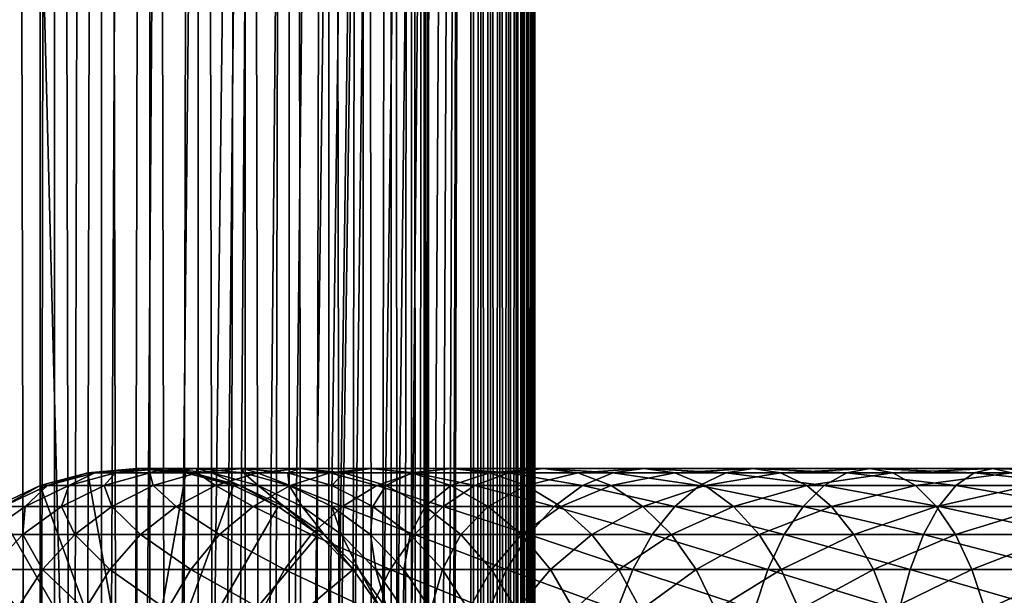
# Model space of a CAD drawing. Extents: x 0 to 350, y 0 to 864.
# Drawn here: x 20 to 59, y 614 to 636 of the extents above; entities that cross this region are included whole.
import ezdxf

# ---------------------------------------------------------------- set-up
doc = ezdxf.new("R2010")
doc.units = 0
doc.header["$MEASUREMENT"] = 0

msp = doc.modelspace()

# ---------------------------------------------------------------- linework, layer by layer
for points in [[(15.399998, 1.5, 35.650024), (15.399998, 862.5, 35.650024), (37.899998, 1.5, 35.650024)], [(37.899998, 1.5, 35.650024), (15.399998, 862.5, 35.650024), (37.899998, 862.5, 35.650024)], [(21.689079, 862.5, 60.845688), (21.689079, 1.5, 60.845688), (19.974998, 862.5, 60.046398)], [(19.974998, 862.5, 60.046398), (21.689079, 1.5, 60.845688), (19.974998, 1.5, 60.046398)], [(19.974998, 862.5, 41.253647), (19.974998, 1.5, 41.253647), (21.689079, 862.5, 40.454357)], [(21.689079, 862.5, 40.454357), (19.974998, 1.5, 41.253647), (21.689079, 1.5, 40.454357)], [(23.515915, 862.5, 61.335186), (23.515915, 1.5, 61.335186), (21.689079, 862.5, 60.845688)], [(21.689079, 862.5, 60.845688), (23.515915, 1.5, 61.335186), (21.689079, 1.5, 60.845688)], [(21.689079, 862.5, 40.454357), (21.689079, 1.5, 40.454357), (23.515915, 862.5, 39.964859)], [(23.515915, 862.5, 39.964859), (21.689079, 1.5, 40.454357), (23.515915, 1.5, 39.964859)], [(25.4, 862.5, 61.500023), (25.4, 1.5, 61.500023), (23.515915, 862.5, 61.335186)], [(23.515915, 862.5, 61.335186), (25.4, 1.5, 61.500023), (23.515915, 1.5, 61.335186)], [(23.515915, 862.5, 39.964859), (23.515915, 1.5, 39.964859), (25.4, 862.5, 39.800022)], [(25.4, 862.5, 39.800022), (23.515915, 1.5, 39.964859), (25.4, 1.5, 39.800022)], [(25.4, 862.5, 39.800022), (25.4, 1.5, 39.800022), (27.284081, 862.5, 39.964859)], [(27.284081, 862.5, 39.964859), (25.4, 1.5, 39.800022), (27.284081, 1.5, 39.964859)], [(27.284081, 862.5, 61.335186), (27.284081, 1.5, 61.335186), (25.4, 862.5, 61.500023)], [(25.4, 862.5, 61.500023), (27.284081, 1.5, 61.335186), (25.4, 1.5, 61.500023)], [(28.66222, 46.336617, 65.650024), (37.899998, 862.5, 65.650024), (26.810129, 46.832886, 65.650024)], [(26.810129, 46.832886, 65.650024), (37.899998, 862.5, 65.650024), (35.899998, 828, 65.650024)], [(27.284081, 862.5, 39.964859), (27.284081, 1.5, 39.964859), (29.110916, 862.5, 40.454357)], [(29.110916, 862.5, 40.454357), (27.284081, 1.5, 39.964859), (29.110916, 1.5, 40.454357)], [(29.110916, 862.5, 60.845688), (29.110916, 1.5, 60.845688), (27.284081, 862.5, 61.335186)], [(27.284081, 862.5, 61.335186), (29.110916, 1.5, 60.845688), (27.284081, 1.5, 61.335186)], [(30.399998, 45.526279, 65.650024), (37.899998, 862.5, 65.650024), (28.66222, 46.336617, 65.650024)], [(29.110916, 862.5, 40.454357), (29.110916, 1.5, 40.454357), (30.824999, 862.5, 41.253647)], [(30.824999, 862.5, 41.253647), (29.110916, 1.5, 40.454357), (30.824999, 1.5, 41.253647)], [(30.824999, 862.5, 60.046398), (30.824999, 1.5, 60.046398), (29.110916, 862.5, 60.845688)], [(29.110916, 862.5, 60.845688), (30.824999, 1.5, 60.046398), (29.110916, 1.5, 60.845688)], [(31.970661, 44.426491, 65.650024), (37.899998, 862.5, 65.650024), (30.399998, 45.526279, 65.650024)], [(30.824999, 862.5, 41.253647), (30.824999, 1.5, 41.253647), (32.374245, 862.5, 42.338444)], [(32.374245, 862.5, 42.338444), (30.824999, 1.5, 41.253647), (32.374245, 1.5, 42.338444)], [(32.374245, 862.5, 58.961605), (32.374245, 1.5, 58.961605), (30.824999, 862.5, 60.046398)], [(30.824999, 862.5, 60.046398), (32.374245, 1.5, 58.961605), (30.824999, 1.5, 60.046398)], [(31.970661, 44.426491, 65.650024), (33.326488, 43.070663, 65.650024), (37.899998, 862.5, 65.650024)], [(32.374245, 862.5, 42.338444), (32.374245, 1.5, 42.338444), (33.711582, 862.5, 43.675777)], [(33.711582, 862.5, 43.675777), (32.374245, 1.5, 42.338444), (33.711582, 1.5, 43.675777)], [(33.711582, 862.5, 57.624268), (33.711582, 1.5, 57.624268), (32.374245, 862.5, 58.961605)], [(32.374245, 862.5, 58.961605), (33.711582, 1.5, 57.624268), (32.374245, 1.5, 58.961605)], [(37.899998, 862.5, 65.650024), (33.326488, 43.070663, 65.650024), (34.426277, 41.5, 65.650024)], [(33.711582, 862.5, 43.675777), (33.711582, 1.5, 43.675777), (34.796375, 862.5, 45.225025)], [(34.796375, 862.5, 45.225025), (33.711582, 1.5, 43.675777), (34.796375, 1.5, 45.225025)], [(34.796375, 862.5, 56.075024), (34.796375, 1.5, 56.075024), (33.711582, 862.5, 57.624268)], [(33.711582, 862.5, 57.624268), (34.796375, 1.5, 56.075024), (33.711582, 1.5, 57.624268)], [(37.899998, 862.5, 65.650024), (34.426277, 41.5, 65.650024), (35.236618, 39.762222, 65.650024)], [(34.796375, 862.5, 45.225025), (34.796375, 1.5, 45.225025), (35.595665, 862.5, 46.939106)], [(35.595665, 862.5, 46.939106), (34.796375, 1.5, 45.225025), (35.595665, 1.5, 46.939106)], [(35.595665, 862.5, 54.360943), (35.595665, 1.5, 54.360943), (34.796375, 862.5, 56.075024)], [(34.796375, 862.5, 56.075024), (35.595665, 1.5, 54.360943), (34.796375, 1.5, 56.075024)], [(35.236618, 39.762222, 65.650024), (35.732883, 37.91013, 65.650024), (37.899998, 862.5, 65.650024)], [(35.595665, 862.5, 46.939106), (35.595665, 1.5, 46.939106), (36.085163, 862.5, 48.765942)], [(36.085163, 862.5, 48.765942), (35.595665, 1.5, 46.939106), (36.085163, 1.5, 48.765942)], [(36.085163, 862.5, 52.534107), (36.085163, 1.5, 52.534107), (35.595665, 862.5, 54.360943)], [(35.595665, 862.5, 54.360943), (36.085163, 1.5, 52.534107), (35.595665, 1.5, 54.360943)], [(37.899998, 862.5, 65.650024), (35.732883, 37.91013, 65.650024), (35.899998, 36, 65.650024)], [(37.899998, 862.5, 65.650024), (35.899998, 36, 65.650024), (37.899998, 1.5, 65.650024)], [(36.085163, 862.5, 48.765942), (36.085163, 1.5, 48.765942), (36.25, 862.5, 50.650024)], [(36.25, 862.5, 50.650024), (36.085163, 1.5, 48.765942), (36.25, 1.5, 50.650024)], [(36.25, 862.5, 50.650024), (36.25, 1.5, 50.650024), (36.085163, 862.5, 52.534107)], [(36.085163, 862.5, 52.534107), (36.25, 1.5, 50.650024), (36.085163, 1.5, 52.534107)], [(37.899998, 862.5, 65.650024), (37.899998, 1.5, 65.650024), (38.291084, 1.5, 65.619247)], [(37.899998, 862.5, 65.650024), (38.291084, 1.5, 65.619247), (38.291084, 862.5, 65.619247)], [(38.291084, 862.5, 35.680801), (38.291084, 1.5, 35.680801), (37.899998, 1.5, 35.650024)], [(38.291084, 862.5, 35.680801), (37.899998, 1.5, 35.650024), (37.899998, 862.5, 35.650024)], [(38.291084, 862.5, 65.619247), (38.291084, 1.5, 65.619247), (38.672543, 1.5, 65.527664)], [(38.291084, 862.5, 65.619247), (38.672543, 1.5, 65.527664), (38.672543, 862.5, 65.527664)], [(38.672543, 862.5, 35.772381), (38.672543, 1.5, 35.772381), (38.291084, 1.5, 35.680801)], [(38.672543, 862.5, 35.772381), (38.291084, 1.5, 35.680801), (38.291084, 862.5, 35.680801)], [(38.672543, 862.5, 65.527664), (38.672543, 1.5, 65.527664), (39.034973, 1.5, 65.377541)], [(38.672543, 862.5, 65.527664), (39.034973, 1.5, 65.377541), (39.034973, 862.5, 65.377541)], [(39.034973, 862.5, 35.922508), (39.034973, 1.5, 35.922508), (38.672543, 1.5, 35.772381)], [(39.034973, 862.5, 35.922508), (38.672543, 1.5, 35.772381), (38.672543, 862.5, 35.772381)], [(39.034973, 862.5, 65.377541), (39.034973, 1.5, 65.377541), (39.369461, 1.5, 65.172569)], [(39.034973, 862.5, 65.377541), (39.369461, 1.5, 65.172569), (39.369461, 862.5, 65.172569)], [(39.369461, 862.5, 36.127483), (39.369461, 1.5, 36.127483), (39.034973, 1.5, 35.922508)], [(39.369461, 862.5, 36.127483), (39.034973, 1.5, 35.922508), (39.034973, 862.5, 35.922508)], [(39.369461, 862.5, 65.172569), (39.369461, 1.5, 65.172569), (39.667767, 1.5, 64.917793)], [(39.369461, 862.5, 65.172569), (39.667767, 1.5, 64.917793), (39.667767, 862.5, 64.917793)], [(39.667767, 862.5, 36.382256), (39.667767, 1.5, 36.382256), (39.369461, 1.5, 36.127483)], [(39.667767, 862.5, 36.382256), (39.369461, 1.5, 36.127483), (39.369461, 862.5, 36.127483)], [(39.667767, 862.5, 64.917793), (39.667767, 1.5, 64.917793), (39.922543, 1.5, 64.619484)], [(39.667767, 862.5, 64.917793), (39.922543, 1.5, 64.619484), (39.922543, 862.5, 64.619484)], [(39.922543, 862.5, 36.680561), (39.922543, 1.5, 36.680561), (39.667767, 1.5, 36.382256)], [(39.922543, 862.5, 36.680561), (39.667767, 1.5, 36.382256), (39.667767, 862.5, 36.382256)], [(39.922543, 862.5, 64.619484), (39.922543, 1.5, 64.619484), (40.127514, 1.5, 64.284996)], [(39.922543, 862.5, 64.619484), (40.127514, 1.5, 64.284996), (40.127514, 862.5, 64.284996)], [(40.127514, 862.5, 37.015045), (40.127514, 1.5, 37.015045), (39.922543, 1.5, 36.680561)], [(40.127514, 862.5, 37.015045), (39.922543, 1.5, 36.680561), (39.922543, 862.5, 36.680561)], [(40.127514, 862.5, 64.284996), (40.127514, 1.5, 64.284996), (40.277641, 1.5, 63.922565)], [(40.127514, 862.5, 64.284996), (40.277641, 1.5, 63.922565), (40.277641, 862.5, 63.922565)], [(40.277641, 862.5, 37.37748), (40.277641, 1.5, 37.37748), (40.127514, 1.5, 37.015045)], [(40.277641, 862.5, 37.37748), (40.127514, 1.5, 37.015045), (40.127514, 862.5, 37.015045)], [(40.277641, 862.5, 63.922565), (40.277641, 1.5, 63.922565), (40.369221, 1.5, 63.541111)], [(40.277641, 862.5, 63.922565), (40.369221, 1.5, 63.541111), (40.369221, 862.5, 63.541111)], [(40.369221, 862.5, 37.758938), (40.369221, 1.5, 37.758938), (40.277641, 1.5, 37.37748)], [(40.369221, 862.5, 37.758938), (40.277641, 1.5, 37.37748), (40.277641, 862.5, 37.37748)], [(40.369221, 862.5, 63.541111), (40.369221, 1.5, 63.541111), (40.399998, 1.5, 63.150024)], [(40.369221, 862.5, 63.541111), (40.399998, 1.5, 63.150024), (40.399998, 862.5, 63.150024)], [(40.399998, 862.5, 38.150024), (40.399998, 1.5, 38.150024), (40.369221, 1.5, 37.758938)], [(40.399998, 862.5, 38.150024), (40.369221, 1.5, 37.758938), (40.369221, 862.5, 37.758938)], [(40.399998, 1.5, 38.150024), (40.399998, 862.5, 38.150024), (40.399998, 1.5, 63.150024)], [(40.399998, 1.5, 63.150024), (40.399998, 862.5, 38.150024), (40.399998, 862.5, 63.150024)], [(26.810129, 46.832886, 65.650024), (35.899998, 828, 65.650024), (24.9, 47, 65.650024)], [(24.9, 47, 65.650024), (35.899998, 828, 65.650024), (35.732883, 826.089844, 65.650024)], [(24.9, 47, 65.650024), (35.732883, 826.089844, 65.650024), (35.236618, 824.237793, 65.650024)], [(35.236618, 824.237793, 65.650024), (34.426277, 822.5, 65.650024), (24.9, 47, 65.650024)], [(15.399998, 822.454773, 65.650024), (19.4, 45.526279, 65.650024), (21.137777, 46.336617, 65.650024)], [(15.399998, 822.454773, 65.650024), (21.137777, 46.336617, 65.650024), (16.473509, 820.929321, 65.650024)], [(24.9, 47, 65.650024), (34.426277, 822.5, 65.650024), (33.326488, 820.929321, 65.650024)], [(16.473509, 820.929321, 65.650024), (21.137777, 46.336617, 65.650024), (17.829334, 819.573547, 65.650024)], [(24.9, 47, 65.650024), (33.326488, 820.929321, 65.650024), (31.970661, 819.573547, 65.650024)], [(21.137777, 46.336617, 65.650024), (19.4, 818.473694, 65.650024), (17.829334, 819.573547, 65.650024)], [(31.970661, 819.573547, 65.650024), (30.399998, 818.473694, 65.650024), (24.9, 47, 65.650024)], [(19.4, 818.473694, 65.650024), (21.137777, 46.336617, 65.650024), (21.137777, 817.663391, 65.650024)], [(28.66222, 817.663391, 65.650024), (21.137777, 46.336617, 65.650024), (30.399998, 818.473694, 65.650024)], [(30.399998, 818.473694, 65.650024), (21.137777, 46.336617, 65.650024), (22.989868, 46.832886, 65.650024)], [(30.399998, 818.473694, 65.650024), (22.989868, 46.832886, 65.650024), (24.9, 47, 65.650024)], [(28.66222, 817.663391, 65.650024), (26.810129, 817.167114, 65.650024), (21.137777, 46.336617, 65.650024)], [(21.137777, 46.336617, 65.650024), (22.989868, 817.167114, 65.650024), (21.137777, 817.663391, 65.650024)], [(26.810129, 817.167114, 65.650024), (24.9, 817, 65.650024), (21.137777, 46.336617, 65.650024)], [(21.137777, 46.336617, 65.650024), (24.9, 817, 65.650024), (22.989868, 817.167114, 65.650024)], [(24.899998, 608, 64.650024), (22.989868, 618.832886, 64.650024), (24.899998, 619, 64.650024)], [(24.899998, 619, 92.650024), (24.899998, 619, 64.650024), (22.989868, 618.832886, 64.650024)], [(24.899998, 619, 92.650024), (22.989868, 618.832886, 64.650024), (22.989868, 618.832886, 92.650024)], [(23.25909, 618.832886, 98.130173), (24.899998, 619, 92.650024), (22.989868, 618.832886, 92.650024)], [(24.064165, 618.832886, 103.557549), (25.160023, 619, 97.942947), (23.25909, 618.832886, 98.130173)], [(25.160023, 619, 97.942947), (24.899998, 619, 92.650024), (23.25909, 618.832886, 98.130173)], [(25.397341, 618.832886, 108.879875), (25.937593, 619, 103.184898), (24.064165, 618.832886, 103.557549)], [(25.937593, 619, 103.184898), (25.160023, 619, 97.942947), (24.064165, 618.832886, 103.557549)], [(24.899998, 608, 64.650024), (24.899998, 619, 64.650024), (26.810129, 618.832886, 64.650024)], [(26.810129, 618.832886, 92.650024), (26.810129, 618.832886, 64.650024), (24.899998, 619, 64.650024)], [(26.810129, 618.832886, 92.650024), (24.899998, 619, 64.650024), (24.899998, 619, 92.650024)], [(25.160023, 619, 97.942947), (26.810129, 618.832886, 92.650024), (24.899998, 619, 92.650024)], [(25.937593, 619, 103.184898), (27.060955, 618.832886, 97.755722), (25.160023, 619, 97.942947)], [(27.060955, 618.832886, 97.755722), (26.810129, 618.832886, 92.650024), (25.160023, 619, 97.942947)], [(27.245773, 618.832886, 114.045906), (27.22522, 619, 108.325401), (25.397341, 618.832886, 108.879875)], [(27.22522, 619, 108.325401), (25.937593, 619, 103.184898), (25.397341, 618.832886, 108.879875)], [(27.22522, 619, 108.325401), (27.81102, 618.832886, 102.812248), (25.937593, 619, 103.184898)], [(27.81102, 618.832886, 102.812248), (27.060955, 618.832886, 97.755722), (25.937593, 619, 103.184898)], [(29.010504, 619, 113.314926), (29.053101, 618.832886, 107.770912), (27.22522, 619, 108.325401)], [(29.010504, 619, 113.314926), (27.22522, 619, 108.325401), (27.245773, 618.832886, 114.045906)], [(29.053101, 618.832886, 107.770912), (27.81102, 618.832886, 102.812248), (27.22522, 619, 108.325401)], [(29.591665, 618.832886, 119.005875), (29.010504, 619, 113.314926), (27.245773, 618.832886, 114.045906)], [(31.276251, 619, 118.105446), (30.775234, 618.832886, 112.583954), (29.010504, 619, 113.314926)], [(31.276251, 619, 118.105446), (29.010504, 619, 113.314926), (29.591665, 618.832886, 119.005875)], [(30.775234, 618.832886, 112.583954), (29.053101, 618.832886, 107.770912), (29.010504, 619, 113.314926)], [(32.412426, 618.832886, 123.712029), (31.276251, 619, 118.105446), (29.591665, 618.832886, 119.005875)], [(32.960835, 618.832886, 117.205017), (30.775234, 618.832886, 112.583954), (31.276251, 619, 118.105446)], [(34.000641, 619, 122.650818), (32.960835, 618.832886, 117.205017), (31.276251, 619, 118.105446)], [(34.000641, 619, 122.650818), (31.276251, 619, 118.105446), (32.412426, 618.832886, 123.712029)], [(35.680882, 618.832886, 128.119034), (34.000641, 619, 122.650818), (32.412426, 618.832886, 123.712029)], [(35.588856, 618.832886, 121.5896), (32.960835, 618.832886, 117.205017), (34.000641, 619, 122.650818)], [(37.157433, 619, 126.907265), (35.588856, 618.832886, 121.5896), (34.000641, 619, 122.650818)], [(37.157433, 619, 126.907265), (34.000641, 619, 122.650818), (35.680882, 618.832886, 128.119034)], [(38.633984, 618.832886, 125.695488), (35.588856, 618.832886, 121.5896), (37.157433, 619, 126.907265)], [(39.365566, 618.832886, 132.184448), (37.157433, 619, 126.907265), (35.680882, 618.832886, 128.119034)], [(40.716232, 619, 130.833786), (38.633984, 618.832886, 125.695488), (37.157433, 619, 126.907265)], [(40.716232, 619, 130.833786), (37.157433, 619, 126.907265), (39.365566, 618.832886, 132.184448)], [(42.066898, 618.832886, 129.483124), (38.633984, 618.832886, 125.695488), (40.716232, 619, 130.833786)], [(43.430988, 618.832886, 135.869141), (40.716232, 619, 130.833786), (39.365566, 618.832886, 132.184448)], [(44.642761, 619, 134.392593), (42.066898, 618.832886, 129.483124), (40.716232, 619, 130.833786)], [(44.642761, 619, 134.392593), (40.716232, 619, 130.833786), (43.430988, 618.832886, 135.869141)], [(45.854534, 618.832886, 132.916031), (42.066898, 618.832886, 129.483124), (44.642761, 619, 134.392593)], [(47.837994, 618.832886, 139.137604), (44.642761, 619, 134.392593), (43.430988, 618.832886, 135.869141)], [(48.899204, 619, 137.549377), (45.854534, 618.832886, 132.916031), (44.642761, 619, 134.392593)], [(48.899204, 619, 137.549377), (44.642761, 619, 134.392593), (47.837994, 618.832886, 139.137604)], [(49.960419, 618.832886, 135.961166), (45.854534, 618.832886, 132.916031), (48.899204, 619, 137.549377)], [(52.544147, 618.832886, 141.958359), (48.899204, 619, 137.549377), (47.837994, 618.832886, 139.137604)], [(53.444576, 619, 140.273773), (49.960419, 618.832886, 135.961166), (48.899204, 619, 137.549377)], [(53.444576, 619, 140.273773), (48.899204, 619, 137.549377), (52.544147, 618.832886, 141.958359)], [(54.345005, 618.832886, 138.589188), (49.960419, 618.832886, 135.961166), (53.444576, 619, 140.273773)], [(57.50412, 618.832886, 144.304245), (53.444576, 619, 140.273773), (52.544147, 618.832886, 141.958359)], [(58.235092, 619, 142.53952), (54.345005, 618.832886, 138.589188), (53.444576, 619, 140.273773)], [(58.235092, 619, 142.53952), (53.444576, 619, 140.273773), (57.50412, 618.832886, 144.304245)], [(58.966068, 618.832886, 140.774796), (54.345005, 618.832886, 138.589188), (58.235092, 619, 142.53952)], [(62.670143, 618.832886, 146.152679), (58.235092, 619, 142.53952), (57.50412, 618.832886, 144.304245)], [(63.224625, 619, 144.324799), (58.966068, 618.832886, 140.774796), (58.235092, 619, 142.53952)], [(63.224625, 619, 144.324799), (58.235092, 619, 142.53952), (62.670143, 618.832886, 146.152679)], [(21.137777, 618.336609, 64.650024), (22.989868, 618.832886, 64.650024), (24.899998, 608, 64.650024)], [(22.989868, 618.832886, 92.650024), (22.989868, 618.832886, 64.650024), (21.137777, 618.336609, 64.650024)], [(22.989868, 618.832886, 92.650024), (21.137777, 618.336609, 64.650024), (21.137777, 618.336609, 92.650024)], [(21.415918, 618.336609, 98.311714), (22.989868, 618.832886, 92.650024), (21.137777, 618.336609, 92.650024)], [(22.247662, 618.336609, 103.918877), (23.25909, 618.832886, 98.130173), (21.415918, 618.336609, 98.311714)], [(23.25909, 618.832886, 98.130173), (22.989868, 618.832886, 92.650024), (21.415918, 618.336609, 98.311714)], [(23.624998, 618.336609, 109.417511), (24.064165, 618.832886, 103.557549), (22.247662, 618.336609, 103.918877)], [(24.064165, 618.832886, 103.557549), (23.25909, 618.832886, 98.130173), (22.247662, 618.336609, 103.918877)], [(25.534664, 618.336609, 114.754669), (25.397341, 618.832886, 108.879875), (23.624998, 618.336609, 109.417511)], [(25.397341, 618.832886, 108.879875), (24.064165, 618.832886, 103.557549), (23.624998, 618.336609, 109.417511)], [(26.810129, 618.832886, 64.650024), (28.66222, 618.336609, 64.650024), (24.899998, 608, 64.650024)], [(27.245773, 618.832886, 114.045906), (25.397341, 618.832886, 108.879875), (25.534664, 618.336609, 114.754669)], [(27.958267, 618.336609, 119.878944), (27.245773, 618.832886, 114.045906), (25.534664, 618.336609, 114.754669)], [(28.66222, 618.336609, 92.650024), (28.66222, 618.336609, 64.650024), (26.810129, 618.832886, 64.650024)], [(28.66222, 618.336609, 92.650024), (26.810129, 618.832886, 64.650024), (26.810129, 618.832886, 92.650024)], [(27.060955, 618.832886, 97.755722), (28.66222, 618.336609, 92.650024), (26.810129, 618.832886, 92.650024)], [(27.81102, 618.832886, 102.812248), (28.904129, 618.336609, 97.574188), (27.060955, 618.832886, 97.755722)], [(28.904129, 618.336609, 97.574188), (28.66222, 618.336609, 92.650024), (27.060955, 618.832886, 97.755722)], [(29.591665, 618.832886, 119.005875), (27.245773, 618.832886, 114.045906), (27.958267, 618.336609, 119.878944)], [(29.053101, 618.832886, 107.770912), (29.627525, 618.336609, 102.450928), (27.81102, 618.832886, 102.812248)], [(29.627525, 618.336609, 102.450928), (28.904129, 618.336609, 97.574188), (27.81102, 618.832886, 102.812248)], [(30.872467, 618.336609, 124.740997), (29.591665, 618.832886, 119.005875), (27.958267, 618.336609, 119.878944)], [(30.775234, 618.832886, 112.583954), (30.825441, 618.336609, 107.233284), (29.053101, 618.832886, 107.770912)], [(30.825441, 618.336609, 107.233284), (29.627525, 618.336609, 102.450928), (29.053101, 618.832886, 107.770912)], [(32.412426, 618.832886, 123.712029), (29.591665, 618.832886, 119.005875), (30.872467, 618.336609, 124.740997)], [(32.960835, 618.832886, 117.205017), (32.486343, 618.336609, 111.875191), (30.775234, 618.832886, 112.583954)], [(32.486343, 618.336609, 111.875191), (30.825441, 618.336609, 107.233284), (30.775234, 618.832886, 112.583954)], [(34.249199, 618.336609, 129.293991), (32.412426, 618.832886, 123.712029), (30.872467, 618.336609, 124.740997)], [(35.680882, 618.832886, 128.119034), (32.412426, 618.832886, 123.712029), (34.249199, 618.336609, 129.293991)], [(34.594234, 618.336609, 116.331947), (32.486343, 618.336609, 111.875191), (32.960835, 618.832886, 117.205017)], [(35.588856, 618.832886, 121.5896), (34.594234, 618.336609, 116.331947), (32.960835, 618.832886, 117.205017)], [(38.055939, 618.336609, 133.49408), (35.680882, 618.832886, 128.119034), (34.249199, 618.336609, 129.293991)], [(37.128811, 618.336609, 120.560638), (34.594234, 618.336609, 116.331947), (35.588856, 618.832886, 121.5896)], [(38.633984, 618.832886, 125.695488), (37.128811, 618.336609, 120.560638), (35.588856, 618.832886, 121.5896)], [(39.365566, 618.832886, 132.184448), (35.680882, 618.832886, 128.119034), (38.055939, 618.336609, 133.49408)], [(40.06567, 618.336609, 124.520531), (37.128811, 618.336609, 120.560638), (38.633984, 618.832886, 125.695488)], [(42.256031, 618.336609, 137.300827), (39.365566, 618.832886, 132.184448), (38.055939, 618.336609, 133.49408)], [(42.066898, 618.832886, 129.483124), (40.06567, 618.336609, 124.520531), (38.633984, 618.832886, 125.695488)], [(43.430988, 618.832886, 135.869141), (39.365566, 618.832886, 132.184448), (42.256031, 618.336609, 137.300827)], [(43.376522, 618.336609, 128.173492), (40.06567, 618.336609, 124.520531), (42.066898, 618.832886, 129.483124)], [(45.854534, 618.832886, 132.916031), (43.376522, 618.336609, 128.173492), (42.066898, 618.832886, 129.483124)], [(46.809029, 618.336609, 140.677551), (43.430988, 618.832886, 135.869141), (42.256031, 618.336609, 137.300827)], [(47.029488, 618.336609, 131.48436), (43.376522, 618.336609, 128.173492), (45.854534, 618.832886, 132.916031)], [(47.837994, 618.832886, 139.137604), (43.430988, 618.832886, 135.869141), (46.809029, 618.336609, 140.677551)], [(49.960419, 618.832886, 135.961166), (47.029488, 618.336609, 131.48436), (45.854534, 618.832886, 132.916031)], [(51.671078, 618.336609, 143.591751), (47.837994, 618.832886, 139.137604), (46.809029, 618.336609, 140.677551)], [(50.989384, 618.336609, 134.421204), (47.029488, 618.336609, 131.48436), (49.960419, 618.832886, 135.961166)], [(52.544147, 618.832886, 141.958359), (47.837994, 618.832886, 139.137604), (51.671078, 618.336609, 143.591751)], [(54.345005, 618.832886, 138.589188), (50.989384, 618.336609, 134.421204), (49.960419, 618.832886, 135.961166)], [(55.218075, 618.336609, 136.955795), (50.989384, 618.336609, 134.421204), (54.345005, 618.832886, 138.589188)], [(56.795353, 618.336609, 146.01535), (52.544147, 618.832886, 141.958359), (51.671078, 618.336609, 143.591751)], [(57.50412, 618.832886, 144.304245), (52.544147, 618.832886, 141.958359), (56.795353, 618.336609, 146.01535)], [(58.966068, 618.832886, 140.774796), (55.218075, 618.336609, 136.955795), (54.345005, 618.832886, 138.589188)], [(59.674835, 618.336609, 139.063675), (55.218075, 618.336609, 136.955795), (58.966068, 618.832886, 140.774796)], [(62.132507, 618.336609, 147.925018), (57.50412, 618.832886, 144.304245), (56.795353, 618.336609, 146.01535)], [(62.670143, 618.832886, 146.152679), (57.50412, 618.832886, 144.304245), (62.132507, 618.336609, 147.925018)], [(24.899998, 608, 64.650024), (19.399998, 617.526306, 64.650024), (21.137777, 618.336609, 64.650024)], [(21.137777, 618.336609, 92.650024), (21.137777, 618.336609, 64.650024), (19.399998, 617.526306, 64.650024)], [(21.137777, 618.336609, 92.650024), (19.399998, 617.526306, 64.650024), (19.399998, 617.526306, 92.650024)], [(19.686508, 617.526306, 98.482048), (21.137777, 618.336609, 92.650024), (19.399998, 617.526306, 92.650024)], [(20.543274, 617.526306, 104.257896), (21.415918, 618.336609, 98.311714), (19.686508, 617.526306, 98.482048)], [(21.415918, 618.336609, 98.311714), (21.137777, 618.336609, 92.650024), (19.686508, 617.526306, 98.482048)], [(21.962048, 617.526306, 109.921959), (22.247662, 618.336609, 103.918877), (20.543274, 617.526306, 104.257896)], [(22.247662, 618.336609, 103.918877), (21.415918, 618.336609, 98.311714), (20.543274, 617.526306, 104.257896)], [(23.929167, 617.526306, 115.419685), (23.624998, 618.336609, 109.417511), (21.962048, 617.526306, 109.921959)], [(23.624998, 618.336609, 109.417511), (22.247662, 618.336609, 103.918877), (21.962048, 617.526306, 109.921959)], [(25.534664, 618.336609, 114.754669), (23.624998, 618.336609, 109.417511), (23.929167, 617.526306, 115.419685)], [(26.425684, 617.526306, 120.698128), (25.534664, 618.336609, 114.754669), (23.929167, 617.526306, 115.419685)], [(24.899998, 608, 64.650024), (28.66222, 618.336609, 64.650024), (30.399998, 617.526306, 64.650024)], [(27.958267, 618.336609, 119.878944), (25.534664, 618.336609, 114.754669), (26.425684, 617.526306, 120.698128)], [(29.427557, 617.526306, 125.706451), (27.958267, 618.336609, 119.878944), (26.425684, 617.526306, 120.698128)], [(30.872467, 618.336609, 124.740997), (27.958267, 618.336609, 119.878944), (29.427557, 617.526306, 125.706451)], [(30.399998, 617.526306, 92.650024), (30.399998, 617.526306, 64.650024), (28.66222, 618.336609, 64.650024)], [(30.399998, 617.526306, 92.650024), (28.66222, 618.336609, 64.650024), (28.66222, 618.336609, 92.650024)], [(28.904129, 618.336609, 97.574188), (30.399998, 617.526306, 92.650024), (28.66222, 618.336609, 92.650024)], [(29.627525, 618.336609, 102.450928), (30.633539, 617.526306, 97.403854), (28.904129, 618.336609, 97.574188)], [(30.633539, 617.526306, 97.403854), (30.399998, 617.526306, 92.650024), (28.904129, 618.336609, 97.574188)], [(32.905876, 617.526306, 130.396423), (30.872467, 618.336609, 124.740997), (29.427557, 617.526306, 125.706451)], [(30.825441, 618.336609, 107.233284), (31.331913, 617.526306, 102.1119), (29.627525, 618.336609, 102.450928)], [(31.331913, 617.526306, 102.1119), (30.633539, 617.526306, 97.403854), (29.627525, 618.336609, 102.450928)], [(32.486343, 618.336609, 111.875191), (32.488392, 617.526306, 106.728828), (30.825441, 618.336609, 107.233284)], [(32.488392, 617.526306, 106.728828), (31.331913, 617.526306, 102.1119), (30.825441, 618.336609, 107.233284)], [(34.249199, 618.336609, 129.293991), (30.872467, 618.336609, 124.740997), (32.905876, 617.526306, 130.396423)], [(34.594234, 618.336609, 116.331947), (34.091843, 617.526306, 111.210167), (32.486343, 618.336609, 111.875191)], [(34.091843, 617.526306, 111.210167), (32.488392, 617.526306, 106.728828), (32.486343, 618.336609, 111.875191)], [(36.827145, 617.526306, 134.72287), (34.249199, 618.336609, 129.293991), (32.905876, 617.526306, 130.396423)], [(36.126816, 617.526306, 115.512764), (34.091843, 617.526306, 111.210167), (34.594234, 618.336609, 116.331947)], [(38.055939, 618.336609, 133.49408), (34.249199, 618.336609, 129.293991), (36.827145, 617.526306, 134.72287)], [(37.128811, 618.336609, 120.560638), (36.126816, 617.526306, 115.512764), (34.594234, 618.336609, 116.331947)], [(38.573723, 617.526306, 119.595177), (36.126816, 617.526306, 115.512764), (37.128811, 618.336609, 120.560638)], [(41.153599, 617.526306, 138.64415), (38.055939, 618.336609, 133.49408), (36.827145, 617.526306, 134.72287)], [(40.06567, 618.336609, 124.520531), (38.573723, 617.526306, 119.595177), (37.128811, 618.336609, 120.560638)], [(42.256031, 618.336609, 137.300827), (38.055939, 618.336609, 133.49408), (41.153599, 617.526306, 138.64415)], [(41.408993, 617.526306, 123.418098), (38.573723, 617.526306, 119.595177), (40.06567, 618.336609, 124.520531)], [(43.376522, 618.336609, 128.173492), (41.408993, 617.526306, 123.418098), (40.06567, 618.336609, 124.520531)], [(45.843571, 617.526306, 142.122467), (42.256031, 618.336609, 137.300827), (41.153599, 617.526306, 138.64415)], [(44.60532, 617.526306, 126.944702), (41.408993, 617.526306, 123.418098), (43.376522, 618.336609, 128.173492)], [(46.809029, 618.336609, 140.677551), (42.256031, 618.336609, 137.300827), (45.843571, 617.526306, 142.122467)], [(47.029488, 618.336609, 131.48436), (44.60532, 617.526306, 126.944702), (43.376522, 618.336609, 128.173492)], [(48.131924, 617.526306, 130.141022), (44.60532, 617.526306, 126.944702), (47.029488, 618.336609, 131.48436)], [(50.851891, 617.526306, 145.124344), (46.809029, 618.336609, 140.677551), (45.843571, 617.526306, 142.122467)], [(51.671078, 618.336609, 143.591751), (46.809029, 618.336609, 140.677551), (50.851891, 617.526306, 145.124344)], [(50.989384, 618.336609, 134.421204), (48.131924, 617.526306, 130.141022), (47.029488, 618.336609, 131.48436)], [(51.954842, 617.526306, 132.976303), (48.131924, 617.526306, 130.141022), (50.989384, 618.336609, 134.421204)], [(56.130333, 617.526306, 147.620865), (51.671078, 618.336609, 143.591751), (50.851891, 617.526306, 145.124344)], [(55.218075, 618.336609, 136.955795), (51.954842, 617.526306, 132.976303), (50.989384, 618.336609, 134.421204)], [(56.795353, 618.336609, 146.01535), (51.671078, 618.336609, 143.591751), (56.130333, 617.526306, 147.620865)], [(56.037254, 617.526306, 135.423203), (51.954842, 617.526306, 132.976303), (55.218075, 618.336609, 136.955795)], [(59.674835, 618.336609, 139.063675), (56.037254, 617.526306, 135.423203), (55.218075, 618.336609, 136.955795)], [(60.339851, 617.526306, 137.458176), (56.037254, 617.526306, 135.423203), (59.674835, 618.336609, 139.063675)], [(61.628059, 617.526306, 149.587982), (56.795353, 618.336609, 146.01535), (56.130333, 617.526306, 147.620865)], [(62.132507, 618.336609, 147.925018), (56.795353, 618.336609, 146.01535), (61.628059, 617.526306, 149.587982)], [(24.899998, 608, 64.650024), (17.829334, 616.426514, 64.650024), (19.399998, 617.526306, 64.650024)], [(20.459017, 616.426514, 110.377899), (20.543274, 617.526306, 104.257896), (19.00279, 616.426514, 104.564316)], [(20.543274, 617.526306, 104.257896), (19.686508, 617.526306, 98.482048), (19.00279, 616.426514, 104.564316)], [(22.478062, 616.426514, 116.02076), (21.962048, 617.526306, 109.921959), (20.459017, 616.426514, 110.377899)], [(21.962048, 617.526306, 109.921959), (20.543274, 617.526306, 104.257896), (20.459017, 616.426514, 110.377899)], [(23.929167, 617.526306, 115.419685), (21.962048, 617.526306, 109.921959), (22.478062, 616.426514, 116.02076)], [(25.040482, 616.426514, 121.438538), (23.929167, 617.526306, 115.419685), (22.478062, 616.426514, 116.02076)], [(26.425684, 617.526306, 120.698128), (23.929167, 617.526306, 115.419685), (25.040482, 616.426514, 121.438538)], [(24.899998, 608, 64.650024), (30.399998, 617.526306, 64.650024), (31.970663, 616.426514, 64.650024)], [(28.121597, 616.426514, 126.579063), (26.425684, 617.526306, 120.698128), (25.040482, 616.426514, 121.438538)], [(29.427557, 617.526306, 125.706451), (26.425684, 617.526306, 120.698128), (28.121597, 616.426514, 126.579063)], [(31.691738, 616.426514, 131.392853), (29.427557, 617.526306, 125.706451), (28.121597, 616.426514, 126.579063)], [(32.905876, 617.526306, 130.396423), (29.427557, 617.526306, 125.706451), (31.691738, 616.426514, 131.392853)], [(31.970663, 616.426514, 92.650024), (31.970663, 616.426514, 64.650024), (30.399998, 617.526306, 64.650024)], [(31.970663, 616.426514, 92.650024), (30.399998, 617.526306, 64.650024), (30.399998, 617.526306, 92.650024)], [(30.633539, 617.526306, 97.403854), (31.970663, 616.426514, 92.650024), (30.399998, 617.526306, 92.650024)], [(31.331913, 617.526306, 102.1119), (32.19664, 616.426514, 97.249901), (30.633539, 617.526306, 97.403854)], [(32.19664, 616.426514, 97.249901), (31.970663, 616.426514, 92.650024), (30.633539, 617.526306, 97.403854)], [(32.488392, 617.526306, 106.728828), (32.872395, 616.426514, 101.805481), (31.331913, 617.526306, 102.1119)], [(32.872395, 616.426514, 101.805481), (32.19664, 616.426514, 97.249901), (31.331913, 617.526306, 102.1119)], [(35.716518, 616.426514, 135.833511), (32.905876, 617.526306, 130.396423), (31.691738, 616.426514, 131.392853)], [(34.091843, 617.526306, 111.210167), (33.991425, 616.426514, 106.272888), (32.488392, 617.526306, 106.728828)], [(33.991425, 616.426514, 106.272888), (32.872395, 616.426514, 101.805481), (32.488392, 617.526306, 106.728828)], [(36.827145, 617.526306, 134.72287), (32.905876, 617.526306, 130.396423), (35.716518, 616.426514, 135.833511)], [(35.542946, 616.426514, 110.6091), (33.991425, 616.426514, 106.272888), (34.091843, 617.526306, 111.210167)], [(36.126816, 617.526306, 115.512764), (35.542946, 616.426514, 110.6091), (34.091843, 617.526306, 111.210167)], [(37.51202, 616.426514, 114.772362), (35.542946, 616.426514, 110.6091), (36.126816, 617.526306, 115.512764)], [(40.157181, 616.426514, 139.858292), (36.827145, 617.526306, 134.72287), (35.716518, 616.426514, 135.833511)], [(38.573723, 617.526306, 119.595177), (37.51202, 616.426514, 114.772362), (36.126816, 617.526306, 115.512764)], [(41.153599, 617.526306, 138.64415), (36.827145, 617.526306, 134.72287), (40.157181, 616.426514, 139.858292)], [(39.879681, 616.426514, 118.722565), (37.51202, 616.426514, 114.772362), (38.573723, 617.526306, 119.595177)], [(41.408993, 617.526306, 123.418098), (39.879681, 616.426514, 118.722565), (38.573723, 617.526306, 119.595177)], [(42.623131, 616.426514, 122.421677), (39.879681, 616.426514, 118.722565), (41.408993, 617.526306, 123.418098)], [(44.970955, 616.426514, 143.428421), (41.153599, 617.526306, 138.64415), (40.157181, 616.426514, 139.858292)], [(45.843571, 617.526306, 142.122467), (41.153599, 617.526306, 138.64415), (44.970955, 616.426514, 143.428421)], [(44.60532, 617.526306, 126.944702), (42.623131, 616.426514, 122.421677), (41.408993, 617.526306, 123.418098)], [(45.715946, 616.426514, 125.834076), (42.623131, 616.426514, 122.421677), (44.60532, 617.526306, 126.944702)], [(48.131924, 617.526306, 130.141022), (45.715946, 616.426514, 125.834076), (44.60532, 617.526306, 126.944702)], [(50.111488, 616.426514, 146.509537), (45.843571, 617.526306, 142.122467), (44.970955, 616.426514, 143.428421)], [(49.128342, 616.426514, 128.926895), (45.715946, 616.426514, 125.834076), (48.131924, 617.526306, 130.141022)], [(50.851891, 617.526306, 145.124344), (45.843571, 617.526306, 142.122467), (50.111488, 616.426514, 146.509537)], [(51.954842, 617.526306, 132.976303), (49.128342, 616.426514, 128.926895), (48.131924, 617.526306, 130.141022)], [(52.827457, 616.426514, 131.670349), (49.128342, 616.426514, 128.926895), (51.954842, 617.526306, 132.976303)], [(55.529266, 616.426514, 149.07196), (50.851891, 617.526306, 145.124344), (50.111488, 616.426514, 146.509537)], [(56.130333, 617.526306, 147.620865), (50.851891, 617.526306, 145.124344), (55.529266, 616.426514, 149.07196)], [(56.037254, 617.526306, 135.423203), (52.827457, 616.426514, 131.670349), (51.954842, 617.526306, 132.976303)], [(56.77766, 616.426514, 134.03801), (52.827457, 616.426514, 131.670349), (56.037254, 617.526306, 135.423203)], [(61.172123, 616.426514, 151.091003), (56.130333, 617.526306, 147.620865), (55.529266, 616.426514, 149.07196)], [(60.339851, 617.526306, 137.458176), (56.77766, 616.426514, 134.03801), (56.037254, 617.526306, 135.423203)], [(61.628059, 617.526306, 149.587982), (56.130333, 617.526306, 147.620865), (61.172123, 616.426514, 151.091003)], [(60.940918, 616.426514, 136.00708), (56.77766, 616.426514, 134.03801), (60.339851, 617.526306, 137.458176)], [(16.473509, 615.070679, 64.650024), (17.829334, 616.426514, 64.650024), (24.899998, 608, 64.650024)], [(20.459017, 616.426514, 110.377899), (19.00279, 616.426514, 104.564316), (19.161573, 615.070679, 110.771477)], [(21.225443, 615.070679, 116.539604), (20.459017, 616.426514, 110.377899), (19.161573, 615.070679, 110.771477)], [(22.478062, 616.426514, 116.02076), (20.459017, 616.426514, 110.377899), (21.225443, 615.070679, 116.539604)], [(23.844751, 615.070679, 122.077667), (22.478062, 616.426514, 116.02076), (21.225443, 615.070679, 116.539604)], [(25.040482, 616.426514, 121.438538), (22.478062, 616.426514, 116.02076), (23.844751, 615.070679, 122.077667)], [(26.99427, 615.070679, 127.332321), (25.040482, 616.426514, 121.438538), (23.844751, 615.070679, 122.077667)], [(31.970663, 616.426514, 64.650024), (33.326488, 615.070679, 64.650024), (24.899998, 608, 64.650024)], [(28.121597, 616.426514, 126.579063), (25.040482, 616.426514, 121.438538), (26.99427, 615.070679, 127.332321)], [(30.643671, 615.070679, 132.252975), (28.121597, 616.426514, 126.579063), (26.99427, 615.070679, 127.332321)], [(31.691738, 616.426514, 131.392853), (28.121597, 616.426514, 126.579063), (30.643671, 615.070679, 132.252975)], [(34.757805, 615.070679, 136.792221), (31.691738, 616.426514, 131.392853), (30.643671, 615.070679, 132.252975)], [(35.716518, 616.426514, 135.833511), (31.691738, 616.426514, 131.392853), (34.757805, 615.070679, 136.792221)], [(33.326488, 615.070679, 92.650024), (33.326488, 615.070679, 64.650024), (31.970663, 616.426514, 64.650024)], [(33.326488, 615.070679, 92.650024), (31.970663, 616.426514, 64.650024), (31.970663, 616.426514, 92.650024)], [(32.19664, 616.426514, 97.249901), (33.326488, 615.070679, 92.650024), (31.970663, 616.426514, 92.650024)], [(32.872395, 616.426514, 101.805481), (33.545937, 615.070679, 97.117012), (32.19664, 616.426514, 97.249901)], [(33.545937, 615.070679, 97.117012), (33.326488, 615.070679, 92.650024), (32.19664, 616.426514, 97.249901)], [(33.991425, 616.426514, 106.272888), (34.202168, 615.070679, 101.54097), (32.872395, 616.426514, 101.805481)], [(34.202168, 615.070679, 101.54097), (33.545937, 615.070679, 97.117012), (32.872395, 616.426514, 101.805481)], [(35.542946, 616.426514, 110.6091), (35.288868, 615.070679, 105.879318), (33.991425, 616.426514, 106.272888)], [(35.288868, 615.070679, 105.879318), (34.202168, 615.070679, 101.54097), (33.991425, 616.426514, 106.272888)], [(39.297054, 615.070679, 140.906357), (35.716518, 616.426514, 135.833511), (34.757805, 615.070679, 136.792221)], [(36.795567, 615.070679, 110.090248), (35.288868, 615.070679, 105.879318), (35.542946, 616.426514, 110.6091)], [(37.51202, 616.426514, 114.772362), (36.795567, 615.070679, 110.090248), (35.542946, 616.426514, 110.6091)], [(40.157181, 616.426514, 139.858292), (35.716518, 616.426514, 135.833511), (39.297054, 615.070679, 140.906357)], [(38.707748, 615.070679, 114.133232), (36.795567, 615.070679, 110.090248), (37.51202, 616.426514, 114.772362)], [(39.879681, 616.426514, 118.722565), (38.707748, 615.070679, 114.133232), (37.51202, 616.426514, 114.772362)], [(41.007008, 615.070679, 117.969307), (38.707748, 615.070679, 114.133232), (39.879681, 616.426514, 118.722565)], [(44.217701, 615.070679, 144.555756), (40.157181, 616.426514, 139.858292), (39.297054, 615.070679, 140.906357)], [(42.623131, 616.426514, 122.421677), (41.007008, 615.070679, 117.969307), (39.879681, 616.426514, 118.722565)], [(44.970955, 616.426514, 143.428421), (40.157181, 616.426514, 139.858292), (44.217701, 615.070679, 144.555756)], [(43.6712, 615.070679, 121.561554), (41.007008, 615.070679, 117.969307), (42.623131, 616.426514, 122.421677)], [(45.715946, 616.426514, 125.834076), (43.6712, 615.070679, 121.561554), (42.623131, 616.426514, 122.421677)], [(46.67466, 615.070679, 124.875359), (43.6712, 615.070679, 121.561554), (45.715946, 616.426514, 125.834076)], [(49.472355, 615.070679, 147.705276), (44.970955, 616.426514, 143.428421), (44.217701, 615.070679, 144.555756)], [(50.111488, 616.426514, 146.509537), (44.970955, 616.426514, 143.428421), (49.472355, 615.070679, 147.705276)], [(49.128342, 616.426514, 128.926895), (46.67466, 615.070679, 124.875359), (45.715946, 616.426514, 125.834076)], [(49.988468, 615.070679, 127.878822), (46.67466, 615.070679, 124.875359), (49.128342, 616.426514, 128.926895)], [(52.827457, 616.426514, 131.670349), (49.988468, 615.070679, 127.878822), (49.128342, 616.426514, 128.926895)], [(55.010414, 615.070679, 150.324585), (50.111488, 616.426514, 146.509537), (49.472355, 615.070679, 147.705276)], [(53.580711, 615.070679, 130.543015), (49.988468, 615.070679, 127.878822), (52.827457, 616.426514, 131.670349)], [(55.529266, 616.426514, 149.07196), (50.111488, 616.426514, 146.509537), (55.010414, 615.070679, 150.324585)], [(56.77766, 616.426514, 134.03801), (53.580711, 615.070679, 130.543015), (52.827457, 616.426514, 131.670349)], [(57.416794, 615.070679, 132.84227), (53.580711, 615.070679, 130.543015), (56.77766, 616.426514, 134.03801)], [(60.778545, 615.070679, 152.388443), (55.529266, 616.426514, 149.07196), (55.010414, 615.070679, 150.324585)], [(61.172123, 616.426514, 151.091003), (55.529266, 616.426514, 149.07196), (60.778545, 615.070679, 152.388443)], [(60.940918, 616.426514, 136.00708), (57.416794, 615.070679, 132.84227), (56.77766, 616.426514, 134.03801)], [(61.45977, 615.070679, 134.754456), (57.416794, 615.070679, 132.84227), (60.940918, 616.426514, 136.00708)], [(24.899998, 608, 64.650024), (15.373718, 613.5, 64.650024), (16.473509, 615.070679, 64.650024)], [(21.225443, 615.070679, 116.539604), (19.161573, 615.070679, 110.771477), (20.20937, 613.5, 116.96048)], [(22.874821, 613.5, 122.596107), (21.225443, 615.070679, 116.539604), (20.20937, 613.5, 116.96048)], [(23.844751, 615.070679, 122.077667), (21.225443, 615.070679, 116.539604), (22.874821, 613.5, 122.596107)], [(26.079828, 613.5, 127.943329), (23.844751, 615.070679, 122.077667), (22.874821, 613.5, 122.596107)], [(26.99427, 615.070679, 127.332321), (23.844751, 615.070679, 122.077667), (26.079828, 613.5, 127.943329)], [(24.899998, 608, 64.650024), (33.326488, 615.070679, 64.650024), (34.426277, 613.5, 64.650024)], [(29.79352, 613.5, 132.950668), (26.99427, 615.070679, 127.332321), (26.079828, 613.5, 127.943329)], [(30.643671, 615.070679, 132.252975), (26.99427, 615.070679, 127.332321), (29.79352, 613.5, 132.950668)], [(33.980137, 613.5, 137.569885), (30.643671, 615.070679, 132.252975), (29.79352, 613.5, 132.950668)], [(34.757805, 615.070679, 136.792221), (30.643671, 615.070679, 132.252975), (33.980137, 613.5, 137.569885)], [(34.426277, 613.5, 92.650024), (34.426277, 613.5, 64.650024), (33.326488, 615.070679, 64.650024)], [(34.426277, 613.5, 92.650024), (33.326488, 615.070679, 64.650024), (33.326488, 615.070679, 92.650024)], [(33.545937, 615.070679, 97.117012), (34.426277, 613.5, 92.650024), (33.326488, 615.070679, 92.650024)], [(34.202168, 615.070679, 101.54097), (34.64043, 613.5, 97.009209), (33.545937, 615.070679, 97.117012)], [(34.64043, 613.5, 97.009209), (34.426277, 613.5, 92.650024), (33.545937, 615.070679, 97.117012)], [(38.599354, 613.5, 141.7565), (34.757805, 615.070679, 136.792221), (33.980137, 613.5, 137.569885)], [(35.288868, 615.070679, 105.879318), (35.280827, 613.5, 101.326416), (34.202168, 615.070679, 101.54097)], [(35.280827, 613.5, 101.326416), (34.64043, 613.5, 97.009209), (34.202168, 615.070679, 101.54097)], [(39.297054, 615.070679, 140.906357), (34.757805, 615.070679, 136.792221), (38.599354, 613.5, 141.7565)], [(36.341301, 613.5, 105.560066), (35.280827, 613.5, 101.326416), (35.288868, 615.070679, 105.879318)], [(36.795567, 615.070679, 110.090248), (36.341301, 613.5, 105.560066), (35.288868, 615.070679, 105.879318)], [(37.811638, 613.5, 109.66938), (36.341301, 613.5, 105.560066), (36.795567, 615.070679, 110.090248)], [(38.707748, 615.070679, 114.133232), (37.811638, 613.5, 109.66938), (36.795567, 615.070679, 110.090248)], [(39.677677, 613.5, 113.614792), (37.811638, 613.5, 109.66938), (38.707748, 615.070679, 114.133232)], [(43.606689, 613.5, 145.4702), (39.297054, 615.070679, 140.906357), (38.599354, 613.5, 141.7565)], [(41.007008, 615.070679, 117.969307), (39.677677, 613.5, 113.614792), (38.707748, 615.070679, 114.133232)], [(44.217701, 615.070679, 144.555756), (39.297054, 615.070679, 140.906357), (43.606689, 613.5, 145.4702)], [(41.921452, 613.5, 117.358299), (39.677677, 613.5, 113.614792), (41.007008, 615.070679, 117.969307)], [(43.6712, 615.070679, 121.561554), (41.921452, 613.5, 117.358299), (41.007008, 615.070679, 117.969307)], [(44.521347, 613.5, 120.863853), (41.921452, 613.5, 117.358299), (43.6712, 615.070679, 121.561554)], [(48.953918, 613.5, 148.675201), (44.217701, 615.070679, 144.555756), (43.606689, 613.5, 145.4702)], [(46.67466, 615.070679, 124.875359), (44.521347, 613.5, 120.863853), (43.6712, 615.070679, 121.561554)], [(49.472355, 615.070679, 147.705276), (44.217701, 615.070679, 144.555756), (48.953918, 613.5, 148.675201)], [(47.452328, 613.5, 124.097694), (44.521347, 613.5, 120.863853), (46.67466, 615.070679, 124.875359)], [(49.988468, 615.070679, 127.878822), (47.452328, 613.5, 124.097694), (46.67466, 615.070679, 124.875359)], [(50.686169, 613.5, 127.028679), (47.452328, 613.5, 124.097694), (49.988468, 615.070679, 127.878822)], [(54.589542, 613.5, 151.340652), (49.472355, 615.070679, 147.705276), (48.953918, 613.5, 148.675201)], [(55.010414, 615.070679, 150.324585), (49.472355, 615.070679, 147.705276), (54.589542, 613.5, 151.340652)], [(53.580711, 615.070679, 130.543015), (50.686169, 613.5, 127.028679), (49.988468, 615.070679, 127.878822)], [(54.191723, 613.5, 129.628571), (50.686169, 613.5, 127.028679), (53.580711, 615.070679, 130.543015)], [(57.416794, 615.070679, 132.84227), (54.191723, 613.5, 129.628571), (53.580711, 615.070679, 130.543015)], [(57.93523, 613.5, 131.872345), (54.191723, 613.5, 129.628571), (57.416794, 615.070679, 132.84227)], [(60.45929, 613.5, 153.440887), (55.010414, 615.070679, 150.324585), (54.589542, 613.5, 151.340652)], [(60.778545, 615.070679, 152.388443), (55.010414, 615.070679, 150.324585), (60.45929, 613.5, 153.440887)], [(61.45977, 615.070679, 134.754456), (57.93523, 613.5, 131.872345), (57.416794, 615.070679, 132.84227)], [(61.880642, 613.5, 133.738388), (57.93523, 613.5, 131.872345), (61.45977, 615.070679, 134.754456)]]:
    msp.add_3dface(points)

doc.saveas('drawing.dxf')
